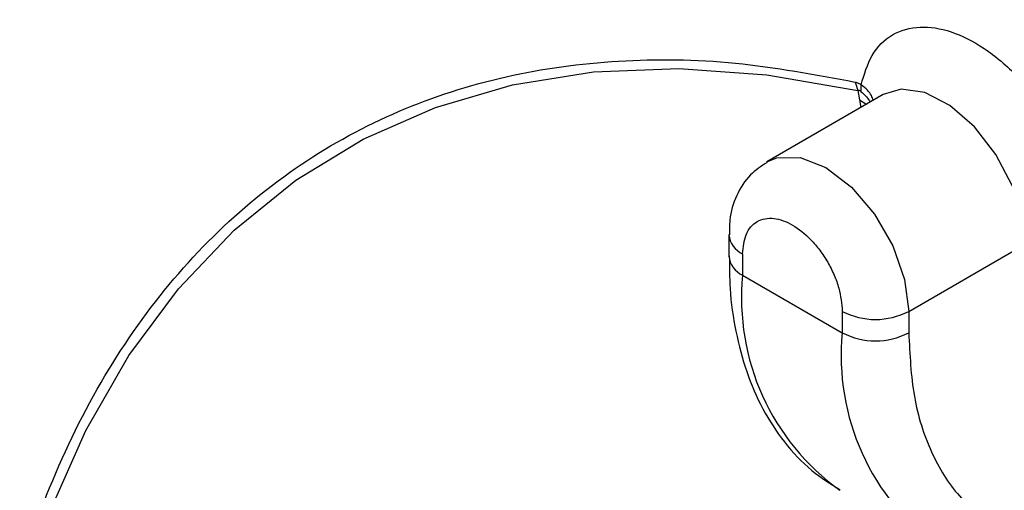
# Model space of a CAD drawing. Units: inches. Extents: x 1.1 to 16.3, y 0.2 to 10.7.
# Drawn here: x 13.1 to 13.7, y 8.7 to 8.9 of the extents above; entities that cross this region are included whole.
import ezdxf

# ---------------------------------------------------------------- set-up
doc = ezdxf.new("R2010")
doc.units = ezdxf.units.IN
doc.header["$MEASUREMENT"] = 0

msp = doc.modelspace()

# ---------------------------------------------------------------- linework, layer by layer
at = {"color": 7, "linetype": 'Continuous', "lineweight": 25}
for p, q in [((13.6179046315, 8.9024988927), (13.6187320123, 8.8973069916)), ((13.6320271444, 8.9001825496), (13.5670698352, 8.8626834932)), ((13.5457900324, 8.8219271802), (13.5457900324, 8.8099712664)), ((13.6462736918, 8.7790710644), (13.7186330413, 8.8208432277)), ((13.5534775457, 8.8112131412), (13.5534775457, 8.7992572275)), ((13.5534775457, 8.7992572275), (13.6091552195, 8.7671151905)), ((13.6091552195, 8.7790711043), (13.6091552195, 8.7671151905)), ((13.6462736918, 8.7790710644), (13.6462736918, 8.7671151506))]:
    msp.add_line(p, q, dxfattribs=at)
at = {"color": 8, "linetype": 'Continuous', "lineweight": 25}
msp.add_line((13.6187320123, 8.8973069916), (13.6195719763, 8.8929923138), dxfattribs=at)
at = {"color": 8, "linetype": 'Continuous', "lineweight": 25, "flags": 128}
for points in [[(13.137508927, 8.5634255868), (13.1498621503, 8.6168337355), (13.1662185983, 8.6666515775), (13.186480993, 8.7125828626), (13.210528826, 8.7543544117), (13.2382191188, 8.7917177933), (13.2693871834, 8.8244508012), (13.3038475558, 8.8523587914), (13.3413954475, 8.87527584), (13.3818075411, 8.8930654818), (13.4248433728, 8.9056220678), (13.4702471301, 8.9128709248), (13.5177486887, 8.9147688747), (13.5670656177, 8.9113046737), (13.6179046315, 8.9024988927)], [(13.7041716805, 8.849054517), (13.6949671987, 8.8666994661), (13.6829805824, 8.88218923), (13.669318463, 8.8940935235), (13.6552422038, 8.9013134066), (13.6420514017, 8.9031823088), (13.6320271444, 8.9001825496)], [(13.6187320123, 8.8973069916), (13.6223590196, 8.8950047343), (13.6226473965, 8.8947676901)], [(13.5670082327, 8.8626477597), (13.5726034758, 8.8649461201), (13.5855377739, 8.8650896062), (13.5998755842, 8.8594349439), (13.6142133945, 8.8485355228), (13.6271476926, 8.833458414), (13.6374124137, 8.8156793955), (13.6440027676, 8.7969388151), (13.6462736918, 8.7790710644)]]:
    msp.add_lwpolyline(points, dxfattribs=at)
at = {"color": 7, "linetype": 'Continuous', "lineweight": 25}
for centre, radius, start, end in [((13.4921529784, 8.6359563538), 0.5029414127875972, 122.2740577548, 169.6923356833), ((13.6419846592, 8.9130381197), 0.0262854149916937, 192.8259972621, 203.6377948692), ((13.6384884194, 8.9029655009), 0.0189665063572413, 172.0144540755, 183.0125284873), ((13.6848841993, 8.786325473), 0.1320414287383781, 174.379608191, 234.301966166), ((13.6277144942, 8.814890292), 0.0403418006946773, 242.6096192537, 297.390257528), ((13.7405618732, 8.754183436), 0.1320414287383655, 174.379608191, 234.301966166), ((13.6277144942, 8.8029343782), 0.0403418006946773, 242.6096192537, 297.390257528)]:
    msp.add_arc(centre, radius, start, end, dxfattribs=at)
at = {"color": 8, "linetype": 'Continuous', "lineweight": 25}
for centre, radius, start, end in [((13.5589356786, 8.8232492397), 0.0132158571865071, 185.9115183379, 245.606646862), ((13.5589253083, 8.8112810771), 0.013200419531847, 185.6945399968, 245.6256830538)]:
    msp.add_arc(centre, radius, start, end, dxfattribs=at)
at = {"color": 7, "linetype": 'Continuous', "lineweight": 25}
for points, knots in [([(13.27573861726711, 9.333251816594082), (13.25791189442072, 9.32187070977389), (13.22119064192804, 9.298426776708249), (13.17618074374902, 9.25686550832903), (13.14104563151071, 9.218191264294381), (13.10666312506245, 9.175134649585345), (13.06761010714071, 9.11593129205041), (13.0294409908894, 9.039941620091652), (13.00303704611804, 8.96410981331335), (12.98931498507535, 8.909122614647616), (12.98755545812628, 8.881937037423336), (12.98725788916303, 8.877339447125305)], [0, 0, 0, 0, 0.1282107377916519, 0.2641011988175705, 0.3349737765144501, 0.4058229081029286, 0.5503665481175359, 0.6949102203356173, 0.8364502053978892, 0.9723406664238079, 1, 1, 1, 1]), ([(13.61970582850989, 8.905600390199597), (13.62142143357026, 8.911474880100139), (13.62492800175746, 8.923481897261047), (13.63661025224348, 8.93461717231178), (13.65195845593964, 8.939089771602433), (13.66978326795199, 8.936310072069743), (13.68871557441746, 8.926837835547735), (13.70742233539385, 8.911013746517712), (13.72436892340665, 8.890335907272343), (13.73249058888531, 8.874452950583485), (13.73646414501975, 8.86668215281426)], [0, 0, 0, 0, 0.1223139236400243, 0.2500004945158136, 0.3776864826651996, 0.5000002819490308, 0.6223140900443858, 0.7500002835766252, 0.8776866752993969, 1, 1, 1, 1]), ([(13.61635509874245, 8.907202995839183), (13.61691553030761, 8.9070439453348), (13.61801701001401, 8.906731345342646), (13.6191495322441, 8.905972926457569), (13.61970582850989, 8.905600390199597)], [0, 0, 0, 0, 0.5087988111829832, 1, 1, 1, 1]), ([(13.61954812352063, 8.90196872909928), (13.61940695902781, 8.902070366147596), (13.61912259288948, 8.902275106974155), (13.61853831098928, 8.902520233120109), (13.61816230860908, 8.9025075705018), (13.61790463149971, 8.90249889271928)], [0, 0, 0, 0, 0.236767143602791, 0.4769510870962244, 1, 1, 1, 1]), ([(13.61954812352063, 8.90196872909928), (13.62068552255299, 8.90099057132114), (13.62282077424234, 8.89915426498641), (13.62415825656682, 8.89700507567944), (13.6247832930896, 8.896000709650345)], [0, 0, 0, 0, 0.532676797787651, 1, 1, 1, 1]), ([(13.62648506889217, 8.896983091504506), (13.62617453464238, 8.897898354148795), (13.62549716142756, 8.899894830866495), (13.62323964361983, 8.902849819877092), (13.62095589371833, 8.904627392983683), (13.61970582850989, 8.905600390199597)], [0, 0, 0, 0, 0.2770148117261607, 0.604256740423709, 1, 1, 1, 1]), ([(13.56721309021689, 8.862328786088018), (13.56390565486577, 8.860195100385685), (13.55664670206891, 8.85551222010164), (13.54962968819125, 8.843855212413057), (13.54601759335894, 8.832249483017874), (13.54609362845376, 8.824613877855919), (13.5461210676966, 8.821858371009924)], [0, 0, 0, 0, 0.2436390764405626, 0.5347238472095094, 0.8320929910466504, 1, 1, 1, 1]), ([(13.55347754567438, 8.811213141233152), (13.55385149207124, 8.815039568135056), (13.5544290792151, 8.820949760087734), (13.55789594839353, 8.826442164572212), (13.56149500752757, 8.829473550681008), (13.56592376521506, 8.831096269320534), (13.57241164815368, 8.831225535917111), (13.58131641954415, 8.828069633177147), (13.59022445484261, 8.820941693326546), (13.59671196916883, 8.81332049013546), (13.60114245297191, 8.806580140441358), (13.60473861960468, 8.79939704988898), (13.60820415822073, 8.789902254656361), (13.60878131783815, 8.783329279285699), (13.60915521953743, 8.779071104274507)], [0, 0, 0, 0, 0.1197211053734241, 0.1849178702959916, 0.2500000588340394, 0.3151968779146556, 0.3802788571726091, 0.4999999625460331, 0.6197218473206603, 0.6849179077499583, 0.7500000962880061, 0.8151969153686223, 0.8802788946265758, 1, 1, 1, 1]), ([(13.54604466961982, 8.810094956713204), (13.54607390429519, 8.803984404679543), (13.54614387797102, 8.789358697993187), (13.54933180100847, 8.767637504067158), (13.5553081534892, 8.745020236931385), (13.56431498841862, 8.724179537445004), (13.57646591116061, 8.705582458657798), (13.5909058865903, 8.690010067198436), (13.60253942176132, 8.682753724623451), (13.6079935539392, 8.679351744833976)], [0, 0, 0, 0, 0.1062085729993199, 0.2542119644358665, 0.4037832808957216, 0.5547868657149521, 0.707447791179488, 0.8628432035162642, 1, 1, 1, 1]), ([(13.64627369182564, 8.767115150616727), (13.64687963027137, 8.75495876981605), (13.64810338007304, 8.730407813033898), (13.65810663517672, 8.699711103270769), (13.67336616490859, 8.674562899311022), (13.68796699493669, 8.6641328885292), (13.69519660034639, 8.658968465532269)], [0, 0, 0, 0, 0.2475744628844996, 0.499999962020207, 0.7524248297892185, 1, 1, 1, 1])]:
    msp.add_open_spline(points, degree=3, knots=knots, dxfattribs=at)
at = {"color": 8, "linetype": 'Continuous', "lineweight": 25}
for points, knots in [([(13.02861390847001, 8.818648687873935), (13.0426826730012, 8.84908128072887), (13.07102574648055, 8.910391086116704), (13.12986348000527, 8.984265102307653), (13.19996827055064, 9.043167305649463), (13.28093267439485, 9.084266575664511), (13.3704687123676, 9.10706629530428), (13.46579807905128, 9.111451704291449), (13.56438700875379, 9.098584477770785), (13.66383745347849, 9.070106101237851), (13.7637412204212, 9.027253777856965), (13.86446059309163, 8.970347211996295), (13.96641636273061, 8.898674731580606), (14.06932595505124, 8.811348317256956), (14.17083905726476, 8.709081776548333), (14.26843134844619, 8.593238777860815), (14.35906313999488, 8.466785548611957), (14.44056743085158, 8.332603127806966), (14.51109008303064, 8.19387697022696), (14.56906780721462, 8.054709530436726), (14.6137463888377, 7.918359144259204), (14.64629922462446, 7.787110427213756), (14.65785418445734, 7.703778883665533), (14.66355141894608, 7.662691822285073)], [0, 0, 0, 0, 0.0484357905787227, 0.0975792272562105, 0.1471366859212002, 0.1966978597464197, 0.2458413597012325, 0.2944628339047259, 0.3413180207349917, 0.3869998302458841, 0.4314244478033669, 0.4758528167710192, 0.521534712449613, 0.568386106763314, 0.6170113901748058, 0.6661547881674119, 0.7157122373799214, 0.7652734451836969, 0.8144169452682729, 0.8630384013671839, 0.9098935846896237, 0.9555725520134123, 1, 1, 1, 1]), ([(13.56269723792467, 7.410197698360774), (13.55828820096606, 7.414551607852264), (13.53108558297502, 7.441414103625418), (13.48335053531353, 7.497459780950837), (13.4200891275278, 7.578613972448061), (13.36055566270165, 7.666751682330727), (13.3056181938811, 7.759978177837603), (13.25662210117481, 7.856685270313975), (13.2143792697498, 7.95524559854756), (13.17955080536878, 8.054054219401879), (13.15266690587214, 8.151090001810399), (13.13377039042124, 8.24490145475725), (13.12269840526707, 8.334210557176117), (13.11907099433764, 8.419022764188352), (13.12269837763568, 8.499646781601141), (13.13376866598904, 8.57617373984141), (13.15266516820082, 8.648167740753689), (13.17954896043683, 8.714164030624678), (13.21437589331187, 8.772761823608535), (13.25661800034129, 8.8225524385262), (13.30561710297736, 8.862679144662614), (13.36054184470341, 8.89251832105683), (13.42011730691443, 8.911774339400292), (13.48322880725404, 8.920415494217831), (13.54849349543116, 8.919772186590437), (13.59388439923698, 8.911364973962554), (13.61635509874245, 8.907202995839183)], [0, 0, 0, 0, 0.0081126718712476, 0.0500530877539613, 0.0927708867835227, 0.1366201996702924, 0.1808004907119938, 0.2252460304255438, 0.2696864835867073, 0.3138668420510848, 0.3577211968701073, 0.4004340918407631, 0.4423782608420246, 0.4834973637153167, 0.5246115525128904, 0.5665557298074734, 0.6092735406428021, 0.6531228612101614, 0.6973031408470164, 0.7417486829961685, 0.7861891416136797, 0.8303695191076543, 0.8742238554648201, 0.9169367374712593, 0.9588796552672276, 1, 1, 1, 1])]:
    msp.add_open_spline(points, degree=3, knots=knots, dxfattribs=at)

doc.saveas('drawing.dxf')
